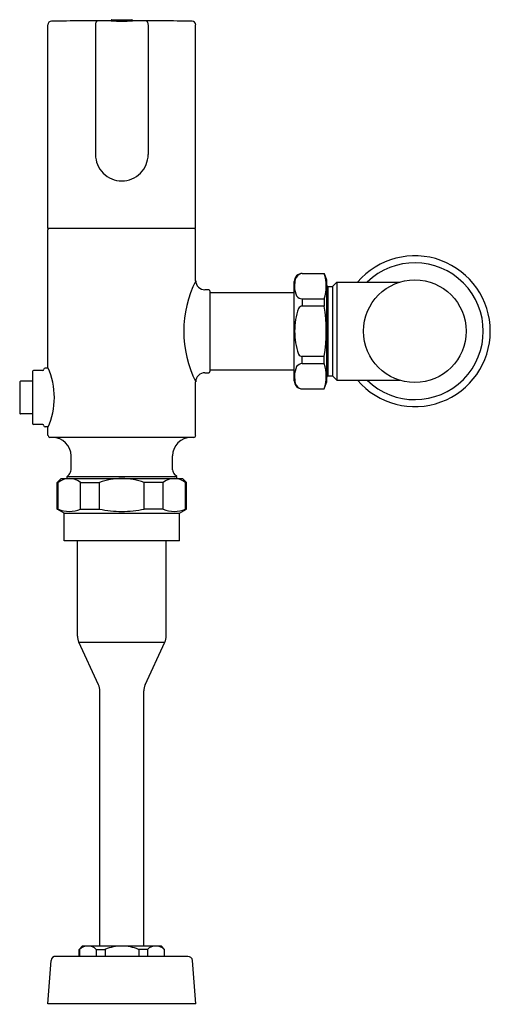
# Model space of a CAD drawing. Units: inches. Extents: x 3218.6 to 3226.6, y 159.9 to 176.7.
import ezdxf

# ---------------------------------------------------------------- set-up
doc = ezdxf.new("R2010")
doc.units = ezdxf.units.IN
doc.header["$LTSCALE"] = 0.64311
doc.header["$MEASUREMENT"] = 0
doc.layers.get('0').update_dxf_attribs({"color": 255, "linetype": 'CONTINUOUS'})
doc.layers.get('Defpoints').update_dxf_attribs({"linetype": 'CONTINUOUS'})
doc.styles.get("Standard").update_dxf_attribs({"font": 'txt', "width": 0.8})

msp = doc.modelspace()

# ---------------------------------------------------------------- linework, layer by layer
for p, q in [((3219.091, 173.112), (3219.091, 176.59)), ((3219.902, 176.59), (3219.902, 174.374)), ((3220.168, 176.655), (3220.168, 176.653)), ((3220.168, 176.653), (3220.17, 176.652)), ((3220.17, 176.652), (3220.17, 176.663)), ((3220.182, 176.675), (3220.521, 176.675)), ((3220.532, 176.652), (3220.532, 176.663)), ((3220.534, 176.653), (3220.532, 176.652)), ((3220.534, 176.655), (3220.534, 176.653)), ((3220.8, 176.59), (3220.8, 174.374)), ((3221.611, 173.112), (3221.611, 176.59)), ((3221.611, 173.112), (3219.091, 173.112)), ((3219.091, 170.74), (3219.091, 173.092)), ((3221.611, 172.222), (3221.611, 173.092)), ((3223.292, 170.514), (3223.292, 172.207)), ((3223.43, 172.344), (3223.804, 172.344)), ((3223.804, 172.344), (3223.843, 172.235)), ((3223.843, 172.235), (3223.843, 170.485)), ((3223.948, 172.122), (3224.022, 172.197)), ((3224.022, 172.197), (3225.092, 172.197)), ((3224.022, 172.197), (3224.022, 170.523)), ((3221.769, 172.069), (3221.835, 172.069)), ((3221.855, 172.049), (3221.855, 170.671)), ((3221.855, 172.018), (3223.292, 172.018)), ((3223.843, 172.147), (3223.869, 172.122)), ((3223.869, 172.122), (3223.948, 172.122)), ((3223.869, 172.122), (3223.869, 170.598)), ((3223.948, 172.122), (3223.948, 170.598)), ((3223.43, 171.913), (3223.804, 171.913)), ((3223.43, 171.913), (3223.43, 171.789)), ((3223.804, 171.913), (3223.804, 171.789)), ((3223.804, 171.789), (3223.43, 171.789)), ((3223.43, 170.807), (3223.43, 170.931)), ((3223.804, 170.931), (3223.43, 170.931)), ((3223.804, 170.807), (3223.804, 170.931)), ((3219.003, 170.691), (3218.845, 170.691)), ((3219.096, 170.73), (3219.042, 170.73)), ((3221.855, 170.703), (3223.292, 170.703)), ((3223.43, 170.807), (3223.804, 170.807)), ((3218.826, 170.506), (3218.62, 170.506)), ((3218.826, 170.672), (3218.826, 169.785)), ((3221.769, 170.651), (3221.835, 170.651)), ((3223.843, 170.573), (3223.869, 170.598)), ((3223.869, 170.598), (3223.948, 170.598)), ((3223.948, 170.598), (3224.022, 170.523)), ((3224.022, 170.523), (3225.092, 170.523)), ((3221.611, 169.581), (3221.611, 170.498)), ((3223.43, 170.376), (3223.804, 170.376)), ((3223.804, 170.376), (3223.843, 170.485)), ((3218.826, 169.951), (3218.62, 169.951)), ((3219.003, 169.766), (3218.845, 169.766)), ((3219.096, 169.727), (3219.042, 169.727)), ((3219.091, 169.581), (3219.091, 169.716)), ((3221.58, 169.549), (3219.123, 169.549)), ((3219.485, 168.998), (3219.485, 169.234)), ((3221.217, 168.998), (3221.217, 169.234)), ((3219.249, 168.779), (3219.318, 168.848)), ((3219.318, 168.848), (3221.385, 168.848)), ((3219.416, 168.88), (3219.45, 168.915)), ((3219.416, 168.848), (3219.416, 168.88)), ((3219.416, 168.88), (3221.287, 168.88)), ((3221.287, 168.88), (3221.252, 168.915)), ((3221.287, 168.848), (3221.287, 168.88)), ((3221.454, 168.779), (3221.385, 168.848)), ((3219.249, 168.326), (3219.249, 168.779)), ((3219.249, 168.779), (3219.264, 168.779)), ((3219.264, 168.326), (3219.264, 168.779)), ((3219.648, 168.326), (3219.648, 168.779)), ((3219.648, 168.779), (3219.968, 168.779)), ((3219.968, 168.326), (3219.968, 168.779)), ((3220.735, 168.326), (3220.735, 168.779)), ((3221.054, 168.779), (3220.735, 168.779)), ((3221.054, 168.326), (3221.054, 168.779)), ((3221.438, 168.326), (3221.438, 168.779)), ((3221.454, 168.779), (3221.438, 168.779)), ((3221.454, 168.326), (3221.454, 168.779)), ((3219.367, 168.258), (3219.249, 168.326)), ((3219.249, 168.326), (3219.264, 168.326)), ((3219.648, 168.326), (3219.968, 168.326)), ((3221.054, 168.326), (3220.735, 168.326)), ((3221.335, 168.258), (3221.454, 168.326)), ((3221.454, 168.326), (3221.438, 168.326)), ((3219.367, 167.781), (3219.367, 168.258)), ((3219.367, 168.258), (3221.335, 168.258)), ((3221.335, 167.781), (3221.335, 168.258)), ((3221.335, 167.781), (3219.367, 167.781)), ((3219.595, 166.159), (3219.595, 167.781)), ((3221.107, 166.159), (3221.107, 167.781)), ((3219.954, 165.327), (3219.618, 166.054)), ((3219.618, 166.054), (3221.084, 166.054)), ((3220.748, 165.327), (3221.084, 166.054)), ((3219.977, 160.872), (3219.977, 165.222)), ((3220.725, 160.872), (3220.725, 165.222)), ((3219.623, 160.813), (3219.682, 160.872)), ((3219.623, 160.695), (3219.623, 160.813)), ((3219.623, 160.813), (3219.628, 160.813)), ((3219.628, 160.813), (3219.628, 160.695)), ((3219.682, 160.872), (3221.021, 160.872)), ((3219.915, 160.813), (3219.915, 160.695)), ((3219.915, 160.813), (3220.064, 160.813)), ((3220.064, 160.813), (3220.064, 160.695)), ((3220.787, 160.813), (3220.639, 160.813)), ((3220.639, 160.813), (3220.639, 160.695)), ((3220.787, 160.813), (3220.787, 160.695)), ((3221.08, 160.813), (3221.021, 160.872)), ((3221.08, 160.813), (3221.074, 160.813)), ((3221.074, 160.813), (3221.074, 160.695)), ((3221.08, 160.695), (3221.08, 160.813)), ((3219.089, 159.884), (3219.145, 160.622)), ((3219.224, 160.695), (3221.478, 160.695)), ((3221.613, 159.884), (3221.557, 160.622)), ((3221.613, 159.884), (3219.089, 159.884))]:
    msp.add_line(p, q)
msp.add_circle((3225.351, 171.36), 0.876)
for centre, radius, start, end in [((3219.15, 176.59), 0.0591, 90.5908, 179.9732), ((3220.308, 62.142), 114.514, 90.06923, 90.57972), ((3220.026, 176.586), 0.124, 146.3038, 177.9964), ((3220.182, 176.663), 0.0118, 90, 180), ((3220.351, 189.281), 12.629, 269.1779, 270), ((3220.351, 189.281), 12.629, 270, 270.8221), ((3220.521, 176.663), 0.0118, 0, 90), ((3220.394, 62.142), 114.514, 89.42028, 89.93077), ((3220.677, 176.586), 0.124, 2.0036, 33.6962), ((3221.552, 176.59), 0.0591, 0.0268, 89.4092), ((3220.351, 174.374), 0.449, 179.9781, 270), ((3220.351, 174.374), 0.449, 270, 0.0219), ((3219.111, 173.092), 0.0197, 90.607, 179.9988), ((3221.591, 173.092), 0.0197, 0.0012, 89.393), ((3225.351, 171.36), 1.287, 220.5301, 139.4699), ((3225.351, 171.36), 1.167, 225.7789, 134.2211), ((3223.329, 171.36), 1.922, 153.3538, 206.6462), ((3221.769, 172.226), 0.158, 181.588, 269.9515), ((3223.43, 172.207), 0.138, 89.9968, 180), ((3223.723, 172.138), 0.425, 165.4649, 182.1515), ((3223.448, 172.206), 0.142, 105.9158, 164.3697), ((3223.172, 172.127), 0.667, 341.2597, 18.9879), ((3221.835, 172.049), 0.0197, 0.2136, 89.9515), ((3223.704, 172.129), 0.407, 181.0482, 204.1733), ((3223.429, 172.03), 0.117, 214.843, 270.234), ((3224.644, 171.331), 1.346, 161.869, 178.7472), ((3223.43, 171.715), 0.0741, 90, 152.2025), ((3221.225, 171.36), 2.615, 350.5562, 9.4438), ((3224.644, 171.389), 1.346, 181.2528, 198.131), ((3223.43, 171.005), 0.0741, 207.7975, 270), ((3218.845, 170.671), 0.0197, 90.0557, 177.7521), ((3219.003, 170.71), 0.0197, 270.0334, 359.9668), ((3219.042, 170.71), 0.0197, 90.008, 179.9668), ((3217.94, 170.228), 1.26, 336.0313, 23.9687), ((3223.704, 170.591), 0.407, 155.8267, 178.9518), ((3223.429, 170.69), 0.117, 89.766, 145.157), ((3223.172, 170.593), 0.667, 341.0121, 18.7403), ((3218.62, 170.498), 0.00787, 90, 178.4286), ((3221.769, 170.494), 0.158, 90.0485, 178.412), ((3221.835, 170.671), 0.0197, 270.0485, 359.7864), ((3223.43, 170.514), 0.138, 179.9968, 270.0032), ((3223.723, 170.582), 0.425, 177.8485, 194.5351), ((3228.428, 170.228), 9.82, 178.425, 181.575), ((3223.446, 170.513), 0.14, 195.4782, 255.8288), ((3218.62, 169.959), 0.00797, 186.8839, 269.7324), ((3218.845, 169.786), 0.0197, 182.2479, 269.9443), ((3219.003, 169.747), 0.0197, 0.0332, 89.9666), ((3219.042, 169.747), 0.0197, 180.0332, 269.992), ((3219.123, 169.581), 0.0315, 180, 270), ((3219.17, 169.234), 0.315, 0, 90), ((3221.532, 169.234), 0.315, 90, 180), ((3221.58, 169.581), 0.0315, 270.0133, 360), ((3219.367, 168.998), 0.118, 315, 0), ((3221.335, 168.998), 0.118, 180, 225), ((3219.456, 168.543), 0.304, 50.8959, 129.1041), ((3220.351, 167.739), 1.109, 90, 110.2318), ((3220.351, 167.739), 1.109, 69.7682, 90), ((3221.246, 168.543), 0.304, 50.8959, 129.1041), ((3219.456, 168.769), 0.482, 246.571, 293.429), ((3220.351, 170.156), 1.87, 258.1621, 270), ((3220.351, 170.156), 1.87, 270, 281.8379), ((3221.246, 168.769), 0.482, 246.571, 293.429), ((3219.845, 166.159), 0.25, 180, 204.7924), ((3220.857, 166.159), 0.25, 335.2076, 360), ((3219.727, 165.222), 0.25, 0, 24.7924), ((3220.975, 165.222), 0.25, 155.2076, 180), ((3219.772, 160.664), 0.207, 45.9802, 134.0198), ((3220.351, 160.137), 0.734, 90, 113.029), ((3220.351, 160.137), 0.734, 66.971, 90), ((3220.931, 160.664), 0.207, 45.9802, 134.0198), ((3219.223, 160.616), 0.0788, 89.3043, 175.6939), ((3221.473, 160.609), 0.0858, 8.5901, 86.4117)]:
    msp.add_arc(centre, radius, start, end)

# ---------------------------------------------------------------- texts
at = {"layer": 'Defpoints'}
for tag, p, s in [('MODELNUMBER', (3220.348, 159.88), 'K-40UH00K20'), ('TRADENAME', (3220.348, 159.878), 'MACH'), ('PRODUCT', (3220.348, 159.876), 'FLUSHOMETER')]:
    msp.add_attdef(tag, p, s, height=0.001, dxfattribs=at)

doc.saveas('drawing.dxf')
